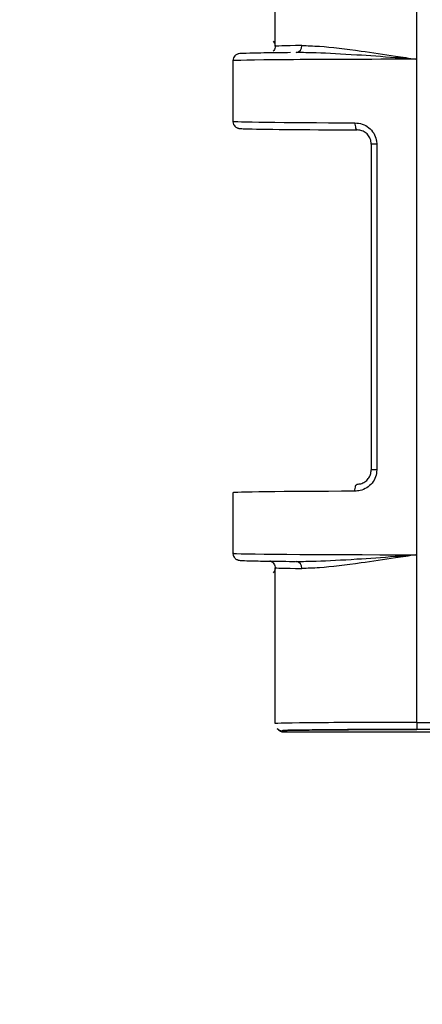
# Model space of a CAD drawing. Units: millimetres. Extents: x 154428 to 171780, y -11250 to 4700.
# Drawn here: x 163926 to 163933, y -8875 to -8858 of the extents above; entities that cross this region are included whole.
import ezdxf

# ---------------------------------------------------------------- set-up
doc = ezdxf.new("R2010")
doc.units = ezdxf.units.MM
doc.header["$LTSCALE"] = 2.5
doc.layers.get('Defpoints').update_dxf_attribs({"color": 10})
doc.layers.add('152285', color=7, linetype='Continuous')
doc.layers.add('SICHTBAR', color=5, linetype='Continuous', lineweight=25)
doc.styles.get("Standard").update_dxf_attribs({"font": 'arial.ttf'})
doc.dimstyles.get("Standard").update_dxf_attribs({"dimscale": 10, "dimtxt": 3.5, "dimasz": 2.4, "dimexe": 1.8, "dimexo": 0, "dimgap": 1, "dimtad": 1, "dimdec": 0, "dimrnd": 0.01, "dimzin": 0, "dimdsep": 46, "dimtxsty": 'Standard', "dimcen": 3, "dimclrd": 256, "dimclre": 256, "dimclrt": 256, "dimadec": 0, "dimazin": 0, "dimtfac": 1, "dimtdec": 0, "dimtix": 1, "dimtmove": 0, "dimatfit": 0, "dimfxl": 1, "dimtolj": 1, "dimtzin": 0, "dimarcsym": 0})

# ---------------------------------------------------------------- blocks, each defined once
blk = doc.blocks.new('*D1197')
at = {"layer": 'Defpoints', "color": 0, "transparency": 16777216}
for p in [(163934.535, -8777.384), (163890, -8948.834), (163934.535, -8948.834)]:
    blk.add_point(p, dxfattribs=at)
at = {"layer": 'SICHTBAR', "lineweight": -2, "transparency": 16777216}
for p, q in [((163934.535, -8777.384), (163872, -8777.384)), ((163890, -8827.384), (163890, -8898.834)), ((163934.535, -8948.834), (163872, -8948.834))]:
    blk.add_line(p, q, dxfattribs=at)
at = {"layer": 'SICHTBAR', "transparency": 16777216}
for points in [[(163881.667, -8827.384), (163898.333, -8827.384), (163890, -8777.384)], [(163881.667, -8898.834), (163898.333, -8898.834), (163890, -8948.834)]]:
    blk.add_solid(points, dxfattribs=at)
at = {"layer": 'SICHTBAR', "transparency": 16777216, "insert": (163773.226, -8863.109), "char_height": 70, "attachment_point": 2, "rotation": 90}
blk.add_mtext('\\A1;(171)', dxfattribs=at)
blk = doc.blocks.new('1058493-M_003_Front_view')
for p, q in [((-55.269, -81.122), (-55.269, -78.369)), ((-52.77, -81.352), (-52.77, -78.39)), ((-52.77, -90.098), (-52.77, -81.352)), ((-56.016, -81.378), (-56.016, -82.446)), ((-53.575, -82.849), (-53.575, -88.601)), ((-53.477, -82.849), (-53.575, -82.849)), ((-53.477, -82.849), (-53.477, -88.601)), ((-53.477, -88.601), (-53.575, -88.601)), ((-56.016, -89.004), (-56.016, -90.072)), ((-52.77, -93.06), (-52.77, -90.098)), ((-55.269, -93.081), (-55.269, -90.328)), ((-55.233, -93.169), (-55.213, -93.188)), ((-52.77, -93.06), (-24.04, -93.06)), ((-52.77, -93.06), (-52.77, -93.185)), ((-55.144, -93.206), (-55.125, -93.225)), ((-55.125, -93.225), (-51.184, -93.225)), ((-55.125, -93.225), (-55.125, -93.225)), ((-24.04, -93.185), (-52.77, -93.185))]:
    blk.add_line(p, q)
at = {"flags": 128}
for points in [[(-53.862, -82.473), (-53.861, -82.497), (-53.859, -82.521), (-53.855, -82.542), (-53.85, -82.561), (-53.844, -82.577), (-53.836, -82.588), (-53.828, -82.595), (-53.82, -82.598)], [(-53.862, -88.977), (-53.861, -88.953), (-53.859, -88.929), (-53.855, -88.908), (-53.85, -88.889), (-53.844, -88.873), (-53.836, -88.862), (-53.828, -88.855), (-53.82, -88.852)]]:
    blk.add_lwpolyline(points, dxfattribs=at)
for centre, radius, start, end in [((-54.914, -81.12), 0.114, 276.1634, 5.6318), ((-54.914, -90.33), 0.114, 354.3682, 83.8366), ((-55.144, -93.081), 0.125, 225.0004, 270.0049)]:
    blk.add_arc(centre, radius, start, end)
for centre, major_axis, ratio, start_param, end_param in [((-52.77, -81.123), (2.5, -0.001), 0.009154, 2.518946, 3.150323), ((-52.77, -81.379), (3.247, -0.001), 0.008383, 1.570799, 3.141596), ((-52.77, -81.379), (3.247, -0.001), 0.008383, 3.141596, 3.185229), ((-52.77, -82.447), (3.247, -0.001), 0.008391, 3.141596, 4.36917), ((-52.77, -82.572), (3.122, -0.001), 0.008727, 3.392942, 4.369171), ((-52.77, -89.003), (3.247, 0.001), 0.008391, 1.914015, 3.14159), ((-52.77, -90.071), (3.247, 0.001), 0.008383, 3.097956, 3.14159), ((-52.77, -90.071), (3.247, 0.001), 0.008383, 3.14159, 4.712386), ((-52.77, -90.327), (2.5, 0.001), 0.009154, 3.132862, 3.764239), ((-52.77, -93.08), (2.5, 0), 0.008291, 2.342252, 3.150319), ((-52.77, -93.08), (2.5, 0), 0.008291, 1.570796, 2.342252), ((-55.125, -93.1), (-0.045, 0.117), 0.998778, 1.98575, 2.769398), ((-52.77, -93.205), (2.375, 0), 0.008727, 1.570796, 3.150319)]:
    blk.add_ellipse(centre, major_axis=major_axis, ratio=ratio, start_param=start_param, end_param=end_param)
for points, knots in [([(-55.306, -81.033), (-55.297, -81.044), (-55.279, -81.066), (-55.267, -81.112), (-55.272, -81.158), (-55.288, -81.19), (-55.3, -81.203), (-55.304, -81.206)], [0, 0, 0, 0, 0.219604, 0.453623, 0.714651, 0.916021, 1, 1, 1, 1]), ([(-54.8, -81.108), (-54.7, -81.111), (-54.415, -81.119), (-53.839, -81.193), (-53.237, -81.28), (-52.9, -81.332), (-52.775, -81.351), (-52.77, -81.352)], [0, 0, 0, 0, 0.201308, 0.570684, 0.840046, 0.993038, 1, 1, 1, 1]), ([(-55.618, -81.242), (-55.654, -81.243), (-55.796, -81.245), (-55.875, -81.253), (-55.896, -81.249), (-55.934, -81.26), (-55.958, -81.271), (-55.986, -81.293), (-56.008, -81.328), (-56.018, -81.36), (-56.015, -81.378), (-56.015, -81.38)], [0, 0, 0, 0, 0.16764, 0.675212, 0.84948, 0.878207, 0.902684, 0.929591, 0.961064, 0.994919, 1, 1, 1, 1]), ([(-54.998, -81.234), (-55.149, -81.236), (-55.406, -81.238), (-55.556, -81.241), (-55.618, -81.242)], [0, 0, 0, 0, 0.585562, 1, 1, 1, 1]), ([(-52.77, -81.352), (-52.774, -81.351), (-52.901, -81.342), (-53.263, -81.315), (-53.88, -81.271), (-54.479, -81.237), (-54.787, -81.234), (-54.902, -81.233)], [0, 0, 0, 0, 0.005786, 0.158125, 0.450787, 0.795617, 1, 1, 1, 1]), ([(-56.014, -82.442), (-56.015, -82.447), (-56.018, -82.467), (-56.007, -82.498), (-55.986, -82.53), (-55.963, -82.55), (-55.943, -82.56), (-55.928, -82.566), (-55.914, -82.57), (-55.896, -82.573), (-55.874, -82.575), (-55.818, -82.577), (-55.781, -82.578)], [0, 0, 0, 0, 0.016056, 0.068163, 0.109979, 0.146097, 0.177756, 0.208163, 0.248079, 0.323585, 0.553361, 1, 1, 1, 1]), ([(-53.862, -82.473), (-53.818, -82.477), (-53.731, -82.486), (-53.613, -82.553), (-53.526, -82.651), (-53.483, -82.756), (-53.478, -82.824), (-53.477, -82.849)], [0, 0, 0, 0, 0.227136, 0.452748, 0.66897, 0.877264, 1, 1, 1, 1]), ([(-53.574, -82.849), (-53.575, -82.832), (-53.578, -82.787), (-53.606, -82.717), (-53.662, -82.651), (-53.737, -82.606), (-53.792, -82.601), (-53.82, -82.598)], [0, 0, 0, 0, 0.122832, 0.330898, 0.546208, 0.771278, 1, 1, 1, 1]), ([(-53.477, -88.601), (-53.481, -88.643), (-53.489, -88.727), (-53.555, -88.838), (-53.65, -88.922), (-53.758, -88.97), (-53.831, -88.975), (-53.862, -88.977)], [0, 0, 0, 0, 0.204665, 0.411015, 0.620913, 0.836332, 1, 1, 1, 1]), ([(-53.82, -88.852), (-53.8, -88.851), (-53.754, -88.847), (-53.685, -88.816), (-53.624, -88.759), (-53.583, -88.685), (-53.577, -88.629), (-53.574, -88.601)], [0, 0, 0, 0, 0.165085, 0.38044, 0.589401, 0.79523, 1, 1, 1, 1]), ([(-56.014, -90.068), (-56.015, -90.073), (-56.018, -90.092), (-56.007, -90.124), (-55.986, -90.156), (-55.963, -90.175), (-55.943, -90.186), (-55.928, -90.192), (-55.914, -90.196), (-55.896, -90.199), (-55.86, -90.202), (-55.737, -90.206), (-55.416, -90.212), (-55.125, -90.215), (-54.925, -90.216), (-54.911, -90.216)], [0, 0, 0, 0, 0.0054286, 0.0230807, 0.0372432, 0.0494731, 0.0601921, 0.0704766, 0.0839568, 0.1094153, 0.1866659, 0.442969, 0.7145811, 0.9805468, 1, 1, 1, 1]), ([(-55.363, -90.208), (-55.363, -90.208), (-55.361, -90.208), (-55.349, -90.212), (-55.328, -90.222), (-55.302, -90.242), (-55.279, -90.275), (-55.267, -90.32), (-55.273, -90.366), (-55.289, -90.398), (-55.302, -90.412), (-55.306, -90.417)], [0, 0, 0, 0, 0.057632, 0.154322, 0.243772, 0.358953, 0.495797, 0.644601, 0.809089, 0.936288, 1, 1, 1, 1]), ([(-54.902, -90.217), (-54.787, -90.216), (-54.479, -90.213), (-53.88, -90.179), (-53.263, -90.135), (-52.901, -90.108), (-52.774, -90.099), (-52.77, -90.098)], [0, 0, 0, 0, 0.204383, 0.549213, 0.841875, 0.994214, 1, 1, 1, 1]), ([(-52.77, -90.098), (-52.775, -90.099), (-52.9, -90.118), (-53.237, -90.17), (-53.839, -90.257), (-54.415, -90.331), (-54.7, -90.339), (-54.8, -90.342)], [0, 0, 0, 0, 0.006962, 0.159954, 0.429316, 0.798692, 1, 1, 1, 1]), ([(-55.122, -93.203), (-55.122, -93.203), (-55.12, -93.203), (-55.049, -93.199), (-54.954, -93.197), (-54.829, -93.195), (-54.812, -93.195)], [0, 0, 0, 0, 0.083043, 0.40983, 0.919574, 1, 1, 1, 1]), ([(-54.812, -93.195), (-54.719, -93.194), (-54.516, -93.191), (-54.056, -93.188), (-53.508, -93.185), (-53.063, -93.185), (-52.819, -93.185), (-52.77, -93.185)], [0, 0, 0, 0, 0.2096805, 0.456836, 0.7044243, 0.9394562, 1, 1, 1, 1])]:
    blk.add_open_spline(points, degree=3, knots=knots)

msp = doc.modelspace()

# ---------------------------------------------------------------- block references
at = {"layer": '152285'}
msp.add_blockref('1058493-M_003_Front_view', (163985.285, -8777.384), dxfattribs=at)

# ---------------------------------------------------------------- dimensions: what is measured, and where the dimension line sits
at = {"layer": 'SICHTBAR'}
dim = msp.add_linear_dim(base=(163890, -8948.834), p1=(163934.535, -8777.384), p2=(163934.535, -8948.834), angle=90, text='(<>)', dimstyle='Standard', override={"dimtxt": 7, "dimasz": 5, "dimgap": 2.5}, dxfattribs=at)
dim.commit()
dim.dimension.update_dxf_attribs({"geometry": '*D1197', "text_midpoint": (163890, -8863.109), "dimtype": 160})

doc.saveas('drawing.dxf')
